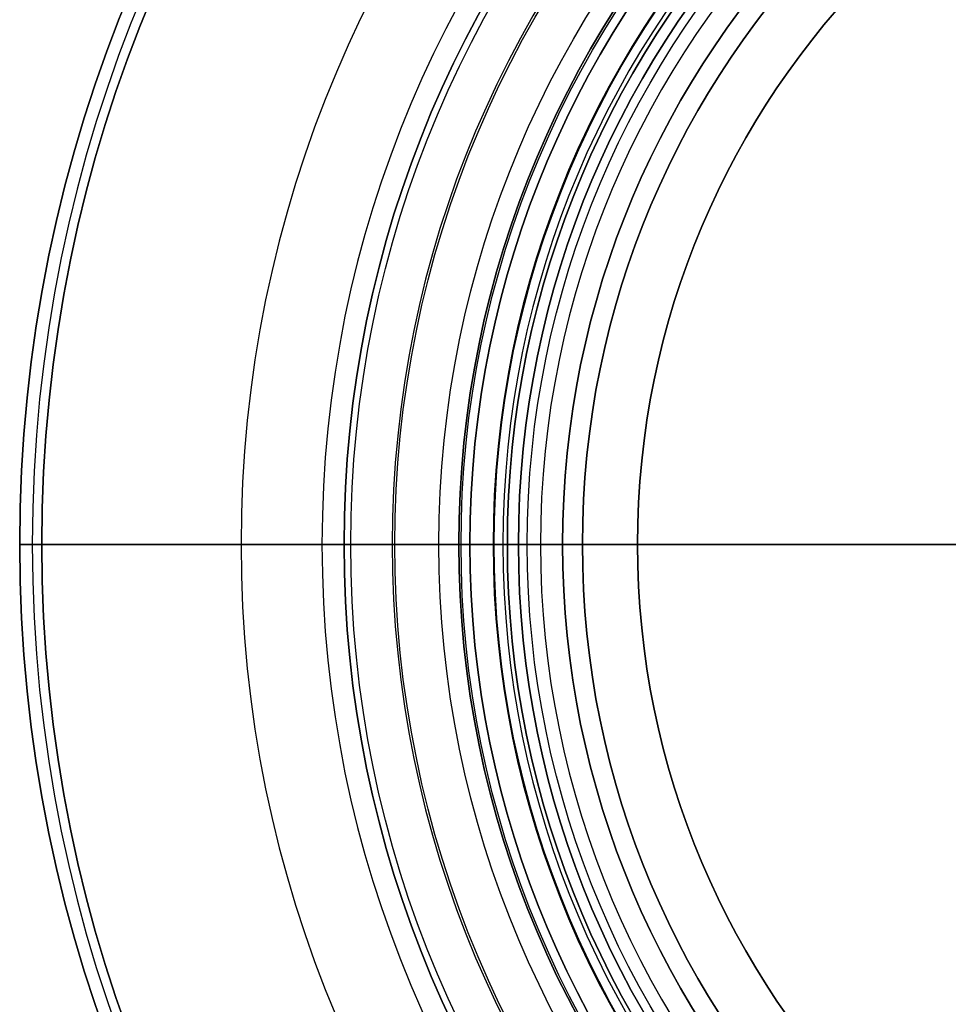
# Model space of a CAD drawing. Units: millimetres. Extents: x -82.5 to -17.5, y -32.5 to 32.5.
# Drawn here: x -82.5 to -61.5, y -10.4 to 11.9 of the extents above; entities that cross this region are included whole.
import ezdxf

# ---------------------------------------------------------------- set-up
doc = ezdxf.new("R2010")
doc.units = ezdxf.units.MM
doc.header["$MEASUREMENT"] = 0
doc.layers.add('Predefinito', color=18, linetype='Continuous', true_color=0x000000)

# ---------------------------------------------------------------- blocks, each defined once
blk = doc.blocks.new('10MN04860YY')
at = {"layer": 'Predefinito', "color": 9, "true_color": 0xb0c4de}
for p, q in [((-25.65, 39), (-32, 39)), ((-32.5, 38.5), (-32.5, 33.676)), ((-25.15, 33.35), (-25.15, 38.5)), ((-25.15, 33.35), (-7.5, 33.35)), ((-21.2, 19.275), (-21.2, 0.5)), ((-20.2, 10), (-20.2, 0)), ((-10, 10), (-20.2, 10)), ((-20.7, 0), (-20.2, 0))]:
    blk.add_line(p, q, dxfattribs=at)
at = {"layer": 'Predefinito', "color": 9, "true_color": 0xb0c4de, "extrusion": (6.12303e-17, 1, 0)}
for centre, radius in [((0, 0, 39), 32), ((0, 0, 36.088), 32.5), ((0, 0, 35.925), 25.15), ((0, 0, 9.888), 21.2), ((0, 0, 5), 20.2)]:
    blk.add_circle(centre, radius, dxfattribs=at)
at = {"layer": 'Predefinito', "color": 9, "true_color": 0xb0c4de}
for centre, radius, start, end in [((-32, 38.5), 0.5, 90, 180), ((-25.65, 38.5), 0.5, 0, 90), ((-32, 33.676), 0.5, 180, 244.6404), ((-47.641, 0.677), 36.019, 55.9727, 64.6404), ((-41.484, 9.795), 25.017, 45.8479, 55.9727), ((-29.912, 21.715), 8.403, 14.4322, 45.8479), ((-39.392, 19.275), 18.192, 0, 14.4322), ((-20.7, 0.5), 0.5, 180, 270)]:
    blk.add_arc(centre, radius, start, end, dxfattribs=at)
at = {"layer": 'Predefinito', "color": 9, "true_color": 0xb0c4de, "extrusion": (0, 1, 0)}
for centre, radius, start, end in [((0, 0, 39), 32, 180, 0), ((0, 0, 39), 32, 0, 180), ((0, 0, 39), 25.65, 0, 180), ((0, 0, 39), 25.65, 180, 0), ((0, 0, 38.5), 32.5, 180, 0), ((0, 0, 38.5), 32.5, 0, 180), ((0, 0, 38.5), 25.15, 0, 180), ((0, 0, 38.5), 25.15, 180, 0), ((0, 0, 33.35), 25.15, 180, 0), ((0, 0, 33.35), 25.15, 0, 180), ((0, 0, 33.224), 32.214, 0, 180), ((0, 0, 19.275), 21.2, 180, 0)]:
    blk.add_arc(centre, radius, start, end, dxfattribs=at)
at = {"layer": 'Predefinito', "color": 9, "true_color": 0xb0c4de, "extrusion": (-2.18629e-16, 1, 0)}
blk.add_arc((0, 0, 33.676), 32.5, 0, 180, dxfattribs=at)
at = {"layer": 'Predefinito', "color": 9, "true_color": 0xb0c4de, "extrusion": (-3.27943e-16, 1, 0)}
blk.add_arc((0, 0, 33.676), 32.5, 180, 0, dxfattribs=at)
at = {"layer": 'Predefinito', "color": 9, "true_color": 0xb0c4de, "extrusion": (-1.10284e-16, 1, 4.21976e-49)}
blk.add_arc((0, 0, 33.224), 32.214, 180, 0, dxfattribs=at)
at = {"layer": 'Predefinito', "color": 9, "true_color": 0xb0c4de, "extrusion": (3.23147e-16, 1, 0)}
blk.add_arc((0, 0, 30.528), 27.485, 0, 180, dxfattribs=at)
at = {"layer": 'Predefinito', "color": 9, "true_color": 0xb0c4de, "extrusion": (3.87777e-16, 1, 0)}
blk.add_arc((0, 0, 30.528), 27.485, 180, 0, dxfattribs=at)
at = {"layer": 'Predefinito', "color": 9, "true_color": 0xb0c4de, "extrusion": (1.47669e-16, 1, 0)}
for start, end in [(0, 180), (180, 0)]:
    blk.add_arc((0, 0, 27.744), 24.059, start, end, dxfattribs=at)
at = {"layer": 'Predefinito', "color": 9, "true_color": 0xb0c4de, "extrusion": (4.89487e-16, 1, 0)}
for start, end in [(0, 180), (180, 0)]:
    blk.add_arc((0, 0, 23.809), 21.774, start, end, dxfattribs=at)
at = {"layer": 'Predefinito', "color": 9, "true_color": 0xb0c4de, "extrusion": (8.37904e-17, 1, 0)}
blk.add_arc((0, 0, 19.275), 21.2, 0, 180, dxfattribs=at)
at = {"layer": 'Predefinito', "color": 9, "true_color": 0xb0c4de, "extrusion": (6.12303e-17, 1, 0)}
blk.add_arc((0, 0, 19.275), 21.2, 180, 0, dxfattribs=at)
at = {"layer": 'Predefinito', "color": 9, "true_color": 0xb0c4de, "extrusion": (8.79385e-17, 1, 0)}
for start, end in [(270, 0), (0, 90)]:
    blk.add_arc((0, 0, 10), 20.2, start, end, dxfattribs=at)
at = {"layer": 'Predefinito', "color": 9, "true_color": 0xb0c4de, "extrusion": (1.78055e-16, 1, 0)}
blk.add_arc((0, 0, 0.5), 21.2, 180, 0, dxfattribs=at)
at = {"layer": 'Predefinito', "color": 9, "true_color": 0xb0c4de, "extrusion": (1.79364e-16, 1, 0)}
blk.add_arc((0, 0, 0.5), 21.2, 0, 180, dxfattribs=at)
at = {"layer": 'Predefinito', "color": 9, "true_color": 0xb0c4de, "extrusion": (5.87954e-17, 1, -8.55055e-52)}
blk.add_arc((0, 0), 20.7, 180, 0, dxfattribs=at)
at = {"layer": 'Predefinito', "color": 9, "true_color": 0xb0c4de, "extrusion": (5.87954e-17, 1, -2.44805e-50)}
blk.add_arc((0, 0), 20.7, 0, 180, dxfattribs=at)
at = {"layer": 'Predefinito', "color": 9, "true_color": 0xb0c4de, "extrusion": (7.49855e-33, 1, 1.08393e-48)}
blk.add_arc((0, 0), 20.2, 270, 0, dxfattribs=at)
at = {"layer": 'Predefinito', "color": 9, "true_color": 0xb0c4de, "extrusion": (-3.74928e-33, 1, 4.57108e-50)}
blk.add_arc((0, 0), 20.2, 0, 90, dxfattribs=at)

msp = doc.modelspace()

# ---------------------------------------------------------------- linework, layer by layer
at = {"layer": 'Predefinito', "color": 9, "true_color": 0xb0c4de}
for p, q in [((-82.5, 0, 23.5), (-82.5, 0, 18)), ((-82.5, 0, 18), (-71.45, 0, 18)), ((-82, 0, 24), (-71.45, 0, 24)), ((-72.55, 0, 20.15), (-72.55, 0, 21.85)), ((-71.55, 0, 22.1), (-72.3, 0, 22.1)), ((-72.3, 0, 19.9), (-71.55, 0, 19.9)), ((-71.45, 0, 24), (-71.45, 0, 22.2)), ((-71.45, 0, 19.8), (-71.45, 0, 18))]:
    msp.add_line(p, q, dxfattribs=at)
at = {"layer": 'Predefinito'}
for p, q in [((-71.2, 0, 41), (-71.2, 0)), ((-71.2, 0), (-61.459, 0)), ((-69.75, 0, 41), (-71.2, 0, 41)), ((-69.75, 0, 41), (-69.75, 0, 46)), ((-69.75, 0, 46), (-68.5, 0, 46)), ((-68.5, 0, 8), (-68.5, 0, 46)), ((-68.5, 0, 8), (-61.459, 0, 8))]:
    msp.add_line(p, q, dxfattribs=at)
at = {"layer": 'Predefinito', "color": 9, "true_color": 0xb0c4de}
for centre, radius in [((-50, 0, 20.75), 32.5), ((-50, 0, 21), 22.55), ((-50, 0, 19.9), 22.3), ((-50, 0, 23.1), 21.45), ((-50, 0, 18.9), 21.45)]:
    msp.add_circle(centre, radius, dxfattribs=at)
at = {"layer": 'Predefinito', "color": 9, "true_color": 0xc0c0c0}
for centre, radius in [((-50, 0, 78.35), 25), ((-50, 0, 79.35), 24), ((-50, 0, 77.35), 24), ((-50, 0, 78.35), 23)]:
    msp.add_circle(centre, radius, dxfattribs=at)
at = {"layer": 'Predefinito', "color": 250, "true_color": 0x333333}
for centre, radius in [((-50, 0, 20.65), 22.5), ((-50, 0, 19.9), 21.75), ((-50, 0, 21.4), 21.75), ((-50, 0, 20.65), 21)]:
    msp.add_circle(centre, radius, dxfattribs=at)
at = {"layer": 'Predefinito'}
for centre, radius in [((-50, 0, 20.5), 21.2), ((-50, 0, 43.5), 19.75), ((-50, 0, 27), 18.5)]:
    msp.add_circle(centre, radius, dxfattribs=at)
at = {"layer": 'Predefinito', "color": 9, "true_color": 0xc0c0c0, "extrusion": (-3.10516e-16, 1, 2.8222e-16)}
msp.add_circle((74, 78.35), 1, dxfattribs=at)
at = {"layer": 'Predefinito', "color": 250, "true_color": 0x333333, "extrusion": (6.93889e-16, 1, -9.4576e-16)}
msp.add_circle((71.75, 20.65), 0.75, dxfattribs=at)
at = {"layer": 'Predefinito', "color": 9, "true_color": 0xb0c4de}
for centre, radius, start, end in [((-50, 0, 23.5), 32.5, 0, 180), ((-50, 0, 18), 32.5, 0, 180), ((-50, 0, 24), 32, 0, 180), ((-50, 0, 21.85), 22.55, 0, 180), ((-50, 0, 20.15), 22.55, 0, 180), ((-50, 0, 19.9), 22.3, 0, 180), ((-50, 0, 22.1), 22.3, 0, 180), ((-50, 0, 19.9), 21.55, 0, 180), ((-50, 0, 22.1), 21.55, 0, 180), ((-50, 0, 22.2), 21.45, 0, 180), ((-50, 0, 24), 21.45, 0, 180), ((-50, 0, 19.8), 21.45, 0, 180), ((-50, 0, 18), 21.45, 0, 180), ((-50, 0, 23.5), 32.5, 180, 0), ((-50, 0, 18), 32.5, 180, 0), ((-50, 0, 24), 32, 180, 0), ((-50, 0, 21.85), 22.55, 180, 0), ((-50, 0, 20.15), 22.55, 180, 0), ((-50, 0, 19.9), 22.3, 180, 0), ((-50, 0, 22.1), 22.3, 180, 0), ((-50, 0, 19.9), 21.55, 180, 0), ((-50, 0, 22.1), 21.55, 180, 0), ((-50, 0, 22.2), 21.45, 180, 0), ((-50, 0, 24), 21.45, 180, 0), ((-50, 0, 19.8), 21.45, 180, 0), ((-50, 0, 18), 21.45, 180, 0)]:
    msp.add_arc(centre, radius, start, end, dxfattribs=at)
at = {"layer": 'Predefinito'}
for centre, radius, start, end in [((-50, 0, 41), 21.2, 0, 180), ((-50, 0), 21.2, 90, 270), ((-50, 0, 41), 19.75, 0, 180), ((-50, 0, 46), 19.75, 0, 180), ((-50, 0, 46), 18.5, 90, 180), ((-50, 0, 8), 18.5, 90, 180), ((-50, 0, 41), 21.2, 180, 0), ((-50, 0, 41), 19.75, 180, 0), ((-50, 0, 46), 19.75, 180, 0), ((-50, 0, 46), 18.5, 180, 270), ((-50, 0, 8), 18.5, 180, 270)]:
    msp.add_arc(centre, radius, start, end, dxfattribs=at)
at = {"layer": 'Predefinito', "color": 9, "true_color": 0xb0c4de, "extrusion": (-6.245e-17, 1, -6.84328e-16)}
for centre, radius, start, end in [((82, 23.5), 0.5, 0, 90), ((72.3, 20.15), 0.25, 270, 0), ((71.55, 19.8), 0.1, 90, 180)]:
    msp.add_arc(centre, radius, start, end, dxfattribs=at)
at = {"layer": 'Predefinito', "color": 9, "true_color": 0xb0c4de, "extrusion": (4.30709e-15, 1, -6.84328e-16)}
msp.add_arc((72.3, 21.85), 0.25, 0, 90, dxfattribs=at)
at = {"layer": 'Predefinito', "color": 9, "true_color": 0xb0c4de, "extrusion": (-1.06189e-14, 1, -6.84328e-16)}
msp.add_arc((71.55, 22.2), 0.1, 180, 270, dxfattribs=at)

# ---------------------------------------------------------------- block references
at = {"layer": 'Predefinito', "extrusion": (6.245e-17, -1, 1.81176e-15), "rotation": 359.9999999999999}
msp.add_blockref('10MN04860YY', (-50, 42), dxfattribs=at)

doc.saveas('drawing.dxf')
